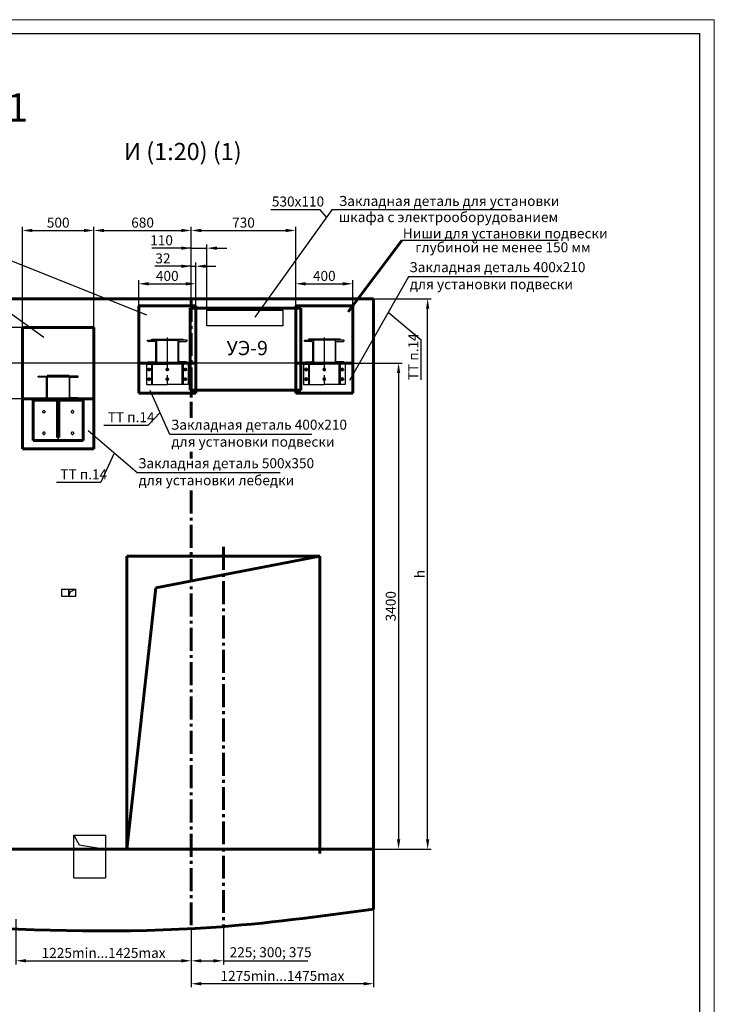
# Model space of a CAD drawing. Units: millimetres. Extents: x 0 to 2276, y -22 to 841.
# Drawn here: x 2033 to 2276, y 250 to 594 of the extents above; entities that cross this region are included whole.
import ezdxf
from ezdxf.enums import TextEntityAlignment as Align

# ---------------------------------------------------------------- set-up
doc = ezdxf.new("R2010")
doc.units = ezdxf.units.MM
doc.linetypes.add('CHAIN', pattern=[0.7087, 0.4724, -0.0591, 0.1181, -0.0591])
doc.linetypes.add('ГОСТ 2.303 6', pattern=[12, 8, -1.5, 1, -1.5])
doc.layers.add('ЕСКД_Оформление', color=1, linetype='Continuous', lineweight=13)
doc.styles.add('GOST', font='GOST_A (SAPR LM)_1.ttf')
doc.styles.add('ГОСТ 2.304', font='txt')
doc.dimstyles.new('ЕСКД$0', dxfattribs={"dimscale": 0, "dimtxt": 3.5, "dimasz": 3.5, "dimexe": 1.25, "dimexo": 0, "dimgap": 1, "dimtad": 1, "dimdec": 3, "dimtxsty": 'ГОСТ 2.304', "dimcen": 0, "dimclrd": 3, "dimclre": 1, "dimclrt": 3, "dimadec": 3, "dimazin": 2, "dimtp": 2e-08, "dimtfac": 0.5, "dimtdec": 4, "dimtmove": 0, "dimatfit": 3, "dimfxl": 1, "dimtolj": 1, "dimarcsym": 1})

# ---------------------------------------------------------------- blocks, each defined once
blk = doc.blocks.new('a1_2')
at = {"color": 1, "lineweight": 18}
for p, q in [((841, 594), (0, 594)), ((841, 0), (841, 594))]:
    blk.add_line(p, q, dxfattribs=at)
for p, q in [((836, 589), (20, 589)), ((836, 5), (836, 589))]:
    blk.add_line(p, q)
at = {"color": 3, "linetype": 'Continuous', "style": 'GOST'}
for tag, height, rotation, width, p, p2 in [('НОМЕР(ВЕРХНИЙ)', 7, 180, 1.127685, (88, 585.5), (22, 585.5)), ('PODP_F', 2.5, 90, 1.184069, (16, 53), (16, 64)), ('PODP_D', 2.5, 90, 1.16187, (19.5, 53), (19.5, 64)), ('FAM_OTD', 3.5, 90, 1.314457, (18.25, 30.96), (18.25, 52)), ('N_OTD', 3.5, 90, 2.090149, (18.25, 6), (18.25, 29)), ('PODP_izm', 3.5, 359.9588, 0.787593, (692, 10.75), (705, 10.74))]:
    blk.add_attdef(tag, text='', height=height, rotation=rotation, dxfattribs=dict(at, width=width)).set_placement(p, p2, align=Align.FIT)
for tag, height, p in [('НОМЕР(НИЖНИЙ)', 7, (771, 12.5)), ('ЛИСТ', 3.5, (831, 9))]:
    blk.add_attdef(tag, text='', height=height, dxfattribs=at).set_placement(p, align=Align.MIDDLE_CENTER)
for tag, width, p, p2 in [('N_izm', 0.512584, (652, 10.75), (657, 10.75)), ('T_izm', 0.820134, (659, 10.75), (667, 10.75)), ('N_izvech', 1.482197, (668.38, 10.91), (690.63, 10.91)), ('D_izm', 0.820134, (707, 10.75), (715, 10.75))]:
    blk.add_attdef(tag, text='', height=3.5, dxfattribs=dict(at, width=width)).set_placement(p, p2, align=Align.FIT)
blk.add_attdef('ID_DOC', text='', height=3.5, dxfattribs=at).set_placement((7.78, 4.51), align=Align.TOP_LEFT)
at = {"color": 3, "linetype": 'Continuous', "style": 'ГОСТ 2.304'}
blk.add_attdef('ListOfShops', (675.81, 0.86), '', height=3.5, dxfattribs=at)
blk = doc.blocks.new('1345gh')
at = {"color": 1, "linetype": 'Continuous'}
for p, q in [((-7, 8), (-3.8, 8)), ((-7, 7.83), (-7, 8)), ((-6.97, 7.71), (-7, 7.83)), ((-6.87, 7.61), (-6.97, 7.71)), ((-6.75, 7.58), (-6.87, 7.61)), ((-4.47, 7.58), (-6.75, 7.58)), ((-4.31, 7.55), (-4.47, 7.58)), ((-4.17, 7.46), (-4.31, 7.55)), ((-4.08, 7.32), (-4.17, 7.46)), ((-4.05, 7.16), (-4.08, 7.32)), ((-4.05, 0.84), (-4.05, 7.16)), ((-3.8, 8), (-3.8, 0)), ((7, 8), (3.8, 8)), ((3.8, 8), (3.8, 0)), ((4.05, 7.16), (4.08, 7.32)), ((4.05, 0.84), (4.05, 7.16)), ((4.08, 7.32), (4.17, 7.46)), ((4.17, 7.46), (4.31, 7.55)), ((4.31, 7.55), (4.47, 7.58)), ((4.47, 7.58), (6.75, 7.58)), ((6.75, 7.58), (6.87, 7.61)), ((6.87, 7.61), (6.97, 7.71)), ((6.97, 7.71), (7, 7.83)), ((7, 7.83), (7, 8)), ((-7, 0.17), (-6.97, 0.3)), ((-7, 0), (-7, 0.17)), ((-3.8, 0), (-7, 0)), ((-6.97, 0.3), (-6.87, 0.39)), ((-6.87, 0.39), (-6.75, 0.42)), ((-6.75, 0.42), (-4.47, 0.42)), ((-4.47, 0.42), (-4.31, 0.45)), ((-4.31, 0.45), (-4.17, 0.54)), ((-4.17, 0.54), (-4.08, 0.68)), ((-4.08, 0.68), (-4.05, 0.84)), ((3.8, 0), (7, 0)), ((4.08, 0.68), (4.05, 0.84)), ((4.17, 0.54), (4.08, 0.68)), ((4.31, 0.45), (4.17, 0.54)), ((4.47, 0.42), (4.31, 0.45)), ((6.75, 0.42), (4.47, 0.42)), ((6.87, 0.39), (6.75, 0.42)), ((6.97, 0.3), (6.87, 0.39)), ((7, 0.17), (6.97, 0.3)), ((7, 0), (7, 0.17)), ((-5.42, -4.43), (-5.37, -4.29)), ((-5.42, -4.57), (-5.42, -4.43)), ((-5.37, -4.71), (-5.42, -4.57)), ((-5.37, -4.29), (-5.27, -4.17)), ((-5.27, -4.83), (-5.37, -4.71)), ((-5.27, -4.17), (-5.15, -4.1)), ((-5.15, -4.9), (-5.27, -4.83)), ((-5.15, -4.1), (-5, -4.07)), ((-5, -4.92), (-5.15, -4.9)), ((-5, -4.07), (-4.85, -4.1)), ((-4.85, -4.9), (-5, -4.92)), ((-4.85, -4.1), (-4.73, -4.17)), ((-4.73, -4.83), (-4.85, -4.9)), ((-4.73, -4.17), (-4.63, -4.29)), ((-4.63, -4.71), (-4.73, -4.83)), ((-4.63, -4.29), (-4.58, -4.43)), ((-4.58, -4.57), (-4.63, -4.71)), ((-4.58, -4.43), (-4.58, -4.57)), ((4.63, -4.29), (4.58, -4.43)), ((4.58, -4.43), (4.58, -4.57)), ((4.58, -4.57), (4.63, -4.71)), ((4.73, -4.17), (4.63, -4.29)), ((4.63, -4.71), (4.73, -4.83)), ((4.85, -4.1), (4.73, -4.17)), ((4.73, -4.83), (4.85, -4.9)), ((5, -4.07), (4.85, -4.1)), ((4.85, -4.9), (5, -4.92)), ((5.15, -4.1), (5, -4.07)), ((5, -4.92), (5.15, -4.9)), ((5.27, -4.17), (5.15, -4.1)), ((5.15, -4.9), (5.27, -4.83)), ((5.37, -4.29), (5.27, -4.17)), ((5.27, -4.83), (5.37, -4.71)), ((5.42, -4.43), (5.37, -4.29)), ((5.37, -4.71), (5.42, -4.57)), ((5.42, -4.57), (5.42, -4.43)), ((-5.37, -11.79), (-5.42, -11.93)), ((-5.42, -11.93), (-5.42, -12.07)), ((-5.42, -12.07), (-5.37, -12.21)), ((-5.27, -11.67), (-5.37, -11.79)), ((-5.37, -12.21), (-5.27, -12.33)), ((-5.15, -11.6), (-5.27, -11.67)), ((-5.27, -12.33), (-5.15, -12.4)), ((-5, -11.57), (-5.15, -11.6)), ((-5.15, -12.4), (-5, -12.42)), ((-4.85, -11.6), (-5, -11.57)), ((-5, -12.42), (-4.85, -12.4)), ((-4.73, -11.67), (-4.85, -11.6)), ((-4.85, -12.4), (-4.73, -12.33)), ((-4.63, -11.79), (-4.73, -11.67)), ((-4.73, -12.33), (-4.63, -12.21)), ((-4.58, -11.93), (-4.63, -11.79)), ((-4.63, -12.21), (-4.58, -12.07)), ((-4.58, -12.07), (-4.58, -11.93)), ((4.63, -11.79), (4.58, -11.93)), ((4.58, -11.93), (4.58, -12.07)), ((4.58, -12.07), (4.63, -12.21)), ((4.73, -11.67), (4.63, -11.79)), ((4.63, -12.21), (4.73, -12.33)), ((4.85, -11.6), (4.73, -11.67)), ((4.73, -12.33), (4.85, -12.4)), ((5, -11.57), (4.85, -11.6)), ((4.85, -12.4), (5, -12.42)), ((5.15, -11.6), (5, -11.57)), ((5, -12.42), (5.15, -12.4)), ((5.27, -11.67), (5.15, -11.6)), ((5.15, -12.4), (5.27, -12.33)), ((5.37, -11.79), (5.27, -11.67)), ((5.27, -12.33), (5.37, -12.21)), ((5.42, -11.93), (5.37, -11.79)), ((5.37, -12.21), (5.42, -12.07)), ((5.42, -12.07), (5.42, -11.93)), ((-8.75, -14.5), (8.75, -14.5))]:
    blk.add_line(p, q, dxfattribs=at)
at = {"color": 1, "linetype": 'Continuous', "lineweight": 60}
for p, q in [((3.8, 8), (-3.8, 8)), ((-8.75, -14.5), (-8.75, 0)), ((-8.75, 0), (8.75, 0)), ((3.8, 0), (-3.8, 0)), ((8.75, -14.5), (8.75, 0)), ((-8.75, -0.5), (8.75, -0.5)), ((-0.25, -0.5), (-0.25, -13.5)), ((0.25, -0.5), (0.25, -13.5)), ((-0.25, -13.5), (0.25, -13.5)), ((-8.75, -14.5), (8.75, -14.5))]:
    blk.add_line(p, q, dxfattribs=at)
blk = doc.blocks.new('246yh')
at = {"color": 1}
for p, q in [((-6.95, 8), (-3.75, 8)), ((-6.95, 7.83), (-6.95, 8)), ((-4.43, 7.58), (-6.7, 7.58)), ((-5.5, 8.4), (-5.5, 8)), ((-5.5, 8.4), (5.5, 8.4)), ((-4, 0.85), (-4, 7.16)), ((-3.75, 8), (-3.75, 0)), ((-3.75, 8), (3.75, 8)), ((3.75, 8), (3.75, 0)), ((6.95, 8), (3.75, 8)), ((4, 0.85), (4, 7.16)), ((4.43, 7.58), (6.7, 7.58)), ((5.5, 8.4), (5.5, 8)), ((6.95, 7.83), (6.95, 8)), ((-6.95, 0), (-6.95, 0.17)), ((-6.7, 0.42), (-4.43, 0.42)), ((6.7, 0.42), (4.43, 0.42)), ((6.95, 0), (6.95, 0.17))]:
    blk.add_line(p, q, dxfattribs=at)
at = {"color": 1, "linetype": 'CHAIN', "ltscale": 24.592808}
for p, q in [((0, 8.91), (0, -8.28)), ((-5.76, -2.23), (-6.9, -2.23)), ((-6.33, -2.81), (-6.33, -1.64)), ((-0.57, -2.23), (0.57, -2.23)), ((0, -2.81), (0, -1.64)), ((5.76, -2.23), (6.9, -2.23)), ((6.33, -2.81), (6.33, -1.64)), ((-5.76, -5.6), (-6.9, -5.6)), ((-6.33, -6.17), (-6.33, -5.01)), ((-0.57, -5.6), (0.57, -5.6)), ((0, -6.17), (0, -5.01)), ((5.76, -5.6), (6.9, -5.6)), ((6.33, -6.17), (6.33, -5.01))]:
    blk.add_line(p, q, dxfattribs=at)
at = {"color": 1, "linetype": 'Continuous'}
for p, q in [((-7.27, 0), (0, 0)), ((-7.27, 0), (-7.27, -0.3)), ((-7.27, 0), (-7.27, -7.5)), ((-7.01, 0), (6.9, 0)), ((7.27, 0), (0, 0)), ((6.76, 0), (7.16, 0)), ((-7.27, -0.3), (0, -0.3)), ((-5.9, -0.3), (-5.5, -0.3)), ((-5.5, -0.3), (-5.5, -7.5)), ((-5.2, -0.5), (-5.5, -0.5)), ((-5.5, -0.5), (-5.2, -0.5)), ((-5.2, -7.5), (-5.2, -0.3)), ((7.27, -0.3), (0, -0.3)), ((5.2, -7.5), (5.2, -0.3)), ((5.2, -0.5), (5.5, -0.5)), ((5.5, -0.3), (5.5, -7.5)), ((7.27, 0), (7.27, -7.5)), ((-7.27, -7.5), (0, -7.5)), ((7.27, -7.5), (0, -7.5))]:
    blk.add_line(p, q, dxfattribs=at)
for centre in [(-6.33, -2.23), (0, -2.23), (6.33, -2.23), (-6.33, -5.6), (0, -5.6), (6.33, -5.6)]:
    blk.add_circle(centre, 0.425, dxfattribs=at)
at = {"color": 1}
for centre, radius, start, end in [((-6.7, 7.83), 0.25, 180, 270), ((-4.43, 7.16), 0.425, 0, 90), ((4.43, 7.16), 0.425, 90, 180), ((6.7, 7.83), 0.25, 270, 0), ((-6.7, 0.17), 0.25, 90, 180), ((-4.43, 0.85), 0.425, 270, 0), ((4.43, 0.85), 0.425, 180, 270), ((6.7, 0.17), 0.25, 0, 90)]:
    blk.add_arc(centre, radius, start, end, dxfattribs=at)
blk = doc.blocks.new('*D373')
at = {"layer": 'Defpoints', "color": 0, "linetype": 'Continuous', "lineweight": 60}
for p in [(2156.93, 496.41), (2175.81, 496.41), (2156.93, 303.91)]:
    blk.add_point(p, dxfattribs=at)
at = {"layer": 'ЕСКД_Оформление', "color": 1, "lineweight": -2}
for p, q in [((2156.93, 496.41), (2177.06, 496.41)), ((2156.93, 303.91), (2177.06, 303.91))]:
    blk.add_line(p, q, dxfattribs=at)
at = {"layer": 'ЕСКД_Оформление', "color": 3, "lineweight": -2}
blk.add_line((2175.81, 307.41), (2175.81, 492.91), dxfattribs=at)
at = {"layer": 'ЕСКД_Оформление', "color": 3, "linetype": 'Continuous', "lineweight": 60}
for points in [[(2176.39, 492.91), (2175.23, 492.91), (2175.81, 496.41)], [(2175.23, 307.41), (2176.39, 307.41), (2175.81, 303.91)]]:
    blk.add_solid(points, dxfattribs=at)
at = {"layer": 'ЕСКД_Оформление', "color": 3, "linetype": 'Continuous', "insert": (2173.06, 400.16), "char_height": 3.5, "attachment_point": 5, "rotation": 90, "style": 'ГОСТ 2.304'}
blk.add_mtext('\\A1;h', dxfattribs=at)
blk = doc.blocks.new('*D382')
at = {"layer": 'Defpoints', "color": 0, "linetype": 'Continuous', "lineweight": 60}
for p in [(2156.93, 282.97), (2093.18, 276.15), (2093.18, 256.91)]:
    blk.add_point(p, dxfattribs=at)
at = {"layer": 'ЕСКД_Оформление', "color": 1, "lineweight": -2}
for p, q in [((2156.93, 282.97), (2156.93, 255.66)), ((2093.18, 276.15), (2093.18, 255.66))]:
    blk.add_line(p, q, dxfattribs=at)
at = {"layer": 'ЕСКД_Оформление', "color": 3, "lineweight": -2}
blk.add_line((2153.43, 256.91), (2096.68, 256.91), dxfattribs=at)
at = {"layer": 'ЕСКД_Оформление', "color": 3, "linetype": 'Continuous', "lineweight": 60}
for points in [[(2096.68, 257.49), (2096.68, 256.32), (2093.18, 256.91)], [(2153.43, 256.32), (2153.43, 257.49), (2156.93, 256.91)]]:
    blk.add_solid(points, dxfattribs=at)
at = {"layer": 'ЕСКД_Оформление', "color": 3, "linetype": 'Continuous', "insert": (2125.05, 259.66), "char_height": 3.5, "attachment_point": 5, "style": 'ГОСТ 2.304'}
blk.add_mtext('\\A1;1275min...1475max', dxfattribs=at)
blk = doc.blocks.new('*D383')
at = {"layer": 'Defpoints', "color": 0, "linetype": 'Continuous', "lineweight": 60}
for p in [(2031.93, 279.5), (2093.18, 276.15), (2093.18, 264.93)]:
    blk.add_point(p, dxfattribs=at)
at = {"layer": 'ЕСКД_Оформление', "color": 1, "lineweight": -2}
for p, q in [((2031.93, 279.5), (2031.93, 263.68)), ((2093.18, 276.15), (2093.18, 263.68))]:
    blk.add_line(p, q, dxfattribs=at)
at = {"layer": 'ЕСКД_Оформление', "color": 3, "lineweight": -2}
blk.add_line((2035.43, 264.93), (2089.68, 264.93), dxfattribs=at)
at = {"layer": 'ЕСКД_Оформление', "color": 3, "linetype": 'Continuous', "lineweight": 60}
for points in [[(2035.43, 265.52), (2035.43, 264.35), (2031.93, 264.93)], [(2089.68, 264.35), (2089.68, 265.52), (2093.18, 264.93)]]:
    blk.add_solid(points, dxfattribs=at)
at = {"layer": 'ЕСКД_Оформление', "color": 3, "linetype": 'Continuous', "insert": (2062.55, 267.69), "char_height": 3.5, "attachment_point": 5, "style": 'ГОСТ 2.304'}
blk.add_mtext('\\A1;1225min...1425max', dxfattribs=at)
blk = doc.blocks.new('*D386')
at = {"layer": 'Defpoints', "color": 0, "linetype": 'Continuous', "lineweight": 60}
for p in [(2104.43, 276.9), (2093.18, 272.36), (2104.43, 264.92)]:
    blk.add_point(p, dxfattribs=at)
at = {"layer": 'ЕСКД_Оформление', "color": 1, "lineweight": -2}
for p, q in [((2104.43, 276.9), (2104.43, 263.67)), ((2093.18, 272.36), (2093.18, 263.67))]:
    blk.add_line(p, q, dxfattribs=at)
at = {"layer": 'ЕСКД_Оформление', "color": 3, "lineweight": -2}
for p, q in [((2096.68, 264.92), (2100.93, 264.92)), ((2104.43, 264.92), (2133.93, 264.92))]:
    blk.add_line(p, q, dxfattribs=at)
at = {"layer": 'ЕСКД_Оформление', "color": 3, "linetype": 'Continuous', "lineweight": 60}
for points in [[(2096.68, 265.5), (2096.68, 264.34), (2093.18, 264.92)], [(2100.93, 264.34), (2100.93, 265.5), (2104.43, 264.92)]]:
    blk.add_solid(points, dxfattribs=at)
at = {"layer": 'ЕСКД_Оформление', "color": 3, "linetype": 'Continuous', "insert": (2120.93, 267.92), "char_height": 3.5, "attachment_point": 5, "style": 'ГОСТ 2.304'}
blk.add_mtext('\\A1;225; 300; 375', dxfattribs=at)
blk = doc.blocks.new('*D394')
at = {"layer": 'Defpoints', "color": 0, "linetype": 'Continuous', "lineweight": 60}
for p in [(2094.78, 507.8), (2093.18, 496.41), (2094.78, 493.91)]:
    blk.add_point(p, dxfattribs=at)
at = {"layer": 'ЕСКД_Оформление', "color": 3, "lineweight": -2}
for p, q in [((2093.18, 507.8), (2080.4, 507.8)), ((2089.68, 507.8), (2086.18, 507.8)), ((2093.18, 507.8), (2094.78, 507.8)), ((2098.28, 507.8), (2101.78, 507.8))]:
    blk.add_line(p, q, dxfattribs=at)
at = {"layer": 'ЕСКД_Оформление', "color": 1, "lineweight": -2}
for p, q in [((2093.18, 496.41), (2093.18, 509.05)), ((2094.78, 493.91), (2094.78, 509.05))]:
    blk.add_line(p, q, dxfattribs=at)
at = {"layer": 'ЕСКД_Оформление', "color": 3, "linetype": 'Continuous', "lineweight": 60}
for points in [[(2089.68, 507.21), (2089.68, 508.38), (2093.18, 507.8)], [(2098.28, 508.38), (2098.28, 507.21), (2094.78, 507.8)]]:
    blk.add_solid(points, dxfattribs=at)
at = {"layer": 'ЕСКД_Оформление', "color": 3, "linetype": 'Continuous', "insert": (2083.29, 510.55), "char_height": 3.5, "attachment_point": 5, "style": 'ГОСТ 2.304'}
blk.add_mtext('\\A1;32', dxfattribs=at)
blk = doc.blocks.new('*D395')
at = {"layer": 'Defpoints', "color": 0, "linetype": 'Continuous', "lineweight": 60}
for p in [(2098.68, 514.12), (2093.18, 496.41), (2098.68, 492.41)]:
    blk.add_point(p, dxfattribs=at)
at = {"layer": 'ЕСКД_Оформление', "color": 3, "lineweight": -2}
for p, q in [((2093.18, 514.12), (2079.42, 514.12)), ((2089.68, 514.12), (2086.18, 514.12)), ((2093.18, 514.12), (2098.68, 514.12)), ((2102.18, 514.12), (2105.68, 514.12))]:
    blk.add_line(p, q, dxfattribs=at)
at = {"layer": 'ЕСКД_Оформление', "color": 1, "lineweight": -2}
for p, q in [((2093.18, 496.41), (2093.18, 515.37)), ((2098.68, 492.41), (2098.68, 515.37))]:
    blk.add_line(p, q, dxfattribs=at)
at = {"layer": 'ЕСКД_Оформление', "color": 3, "linetype": 'Continuous', "lineweight": 60}
for points in [[(2089.68, 513.53), (2089.68, 514.7), (2093.18, 514.12)], [(2102.18, 514.7), (2102.18, 513.53), (2098.68, 514.12)]]:
    blk.add_solid(points, dxfattribs=at)
at = {"layer": 'ЕСКД_Оформление', "color": 3, "linetype": 'Continuous', "insert": (2082.8, 516.87), "char_height": 3.5, "attachment_point": 5, "style": 'ГОСТ 2.304'}
blk.add_mtext('\\A1;110', dxfattribs=at)
blk = doc.blocks.new('*D396')
at = {"layer": 'Defpoints', "color": 0, "linetype": 'Continuous', "lineweight": 60}
for p in [(2129.7, 520.29), (2093.18, 508.76), (2129.7, 493.91)]:
    blk.add_point(p, dxfattribs=at)
at = {"layer": 'ЕСКД_Оформление', "color": 1, "lineweight": -2}
for p, q in [((2093.18, 508.76), (2093.18, 521.54)), ((2129.7, 493.91), (2129.7, 521.54))]:
    blk.add_line(p, q, dxfattribs=at)
at = {"layer": 'ЕСКД_Оформление', "color": 3, "lineweight": -2}
blk.add_line((2096.68, 520.29), (2126.2, 520.29), dxfattribs=at)
at = {"layer": 'ЕСКД_Оформление', "color": 3, "linetype": 'Continuous', "lineweight": 60}
for points in [[(2096.68, 520.88), (2096.68, 519.71), (2093.18, 520.29)], [(2126.2, 519.71), (2126.2, 520.88), (2129.7, 520.29)]]:
    blk.add_solid(points, dxfattribs=at)
at = {"layer": 'ЕСКД_Оформление', "color": 3, "linetype": 'Continuous', "insert": (2111.44, 523.05), "char_height": 3.5, "attachment_point": 5, "style": 'ГОСТ 2.304'}
blk.add_mtext('\\A1;730', dxfattribs=at)
blk = doc.blocks.new('*D397')
at = {"layer": 'Defpoints', "color": 0, "linetype": 'Continuous', "lineweight": 60}
for p in [(2093.18, 520.29), (2093.18, 496.41), (2059.18, 486.41)]:
    blk.add_point(p, dxfattribs=at)
at = {"layer": 'ЕСКД_Оформление', "color": 1, "lineweight": -2}
for p, q in [((2059.18, 486.41), (2059.18, 521.54)), ((2093.18, 496.41), (2093.18, 521.54))]:
    blk.add_line(p, q, dxfattribs=at)
at = {"layer": 'ЕСКД_Оформление', "color": 3, "lineweight": -2}
blk.add_line((2062.68, 520.29), (2089.68, 520.29), dxfattribs=at)
at = {"layer": 'ЕСКД_Оформление', "color": 3, "linetype": 'Continuous', "lineweight": 60}
for points in [[(2062.68, 520.88), (2062.68, 519.71), (2059.18, 520.29)], [(2089.68, 519.71), (2089.68, 520.88), (2093.18, 520.29)]]:
    blk.add_solid(points, dxfattribs=at)
at = {"layer": 'ЕСКД_Оформление', "color": 3, "linetype": 'Continuous', "insert": (2076.18, 523.05), "char_height": 3.5, "attachment_point": 5, "style": 'ГОСТ 2.304'}
blk.add_mtext('\\A1;680', dxfattribs=at)
blk = doc.blocks.new('*D399')
at = {"layer": 'Defpoints', "color": 0, "linetype": 'Continuous', "lineweight": 60}
for p in [(2129.7, 473.91), (2023.94, 461.41), (2034.18, 461.41)]:
    blk.add_point(p, dxfattribs=at)
at = {"layer": 'ЕСКД_Оформление', "color": 1, "lineweight": -2}
for p, q in [((2129.7, 473.91), (2022.69, 473.91)), ((2034.18, 461.41), (2022.69, 461.41))]:
    blk.add_line(p, q, dxfattribs=at)
at = {"layer": 'ЕСКД_Оформление', "color": 3, "lineweight": -2}
blk.add_line((2023.94, 470.41), (2023.94, 464.91), dxfattribs=at)
at = {"layer": 'ЕСКД_Оформление', "color": 3, "linetype": 'Continuous', "lineweight": 60}
for points in [[(2024.53, 470.41), (2023.36, 470.41), (2023.94, 473.91)], [(2023.36, 464.91), (2024.53, 464.91), (2023.94, 461.41)]]:
    blk.add_solid(points, dxfattribs=at)
at = {"layer": 'ЕСКД_Оформление', "color": 3, "linetype": 'Continuous', "insert": (2021.19, 467.66), "char_height": 3.5, "attachment_point": 5, "rotation": 90, "style": 'ГОСТ 2.304'}
blk.add_mtext('\\A1;250', dxfattribs=at)
blk = doc.blocks.new('*D400')
at = {"layer": 'Defpoints', "color": 0, "linetype": 'Continuous', "lineweight": 60}
for p in [(2034.18, 486.41), (2018.18, 461.41), (2034.18, 461.41)]:
    blk.add_point(p, dxfattribs=at)
at = {"layer": 'ЕСКД_Оформление', "color": 1, "lineweight": -2}
for p, q in [((2034.18, 486.41), (2016.93, 486.41)), ((2034.18, 461.41), (2016.93, 461.41))]:
    blk.add_line(p, q, dxfattribs=at)
at = {"layer": 'ЕСКД_Оформление', "color": 3, "lineweight": -2}
blk.add_line((2018.18, 482.91), (2018.18, 464.91), dxfattribs=at)
at = {"layer": 'ЕСКД_Оформление', "color": 3, "linetype": 'Continuous', "lineweight": 60}
for points in [[(2018.76, 482.91), (2017.6, 482.91), (2018.18, 486.41)], [(2017.6, 464.91), (2018.76, 464.91), (2018.18, 461.41)]]:
    blk.add_solid(points, dxfattribs=at)
at = {"layer": 'ЕСКД_Оформление', "color": 3, "linetype": 'Continuous', "insert": (2015.43, 473.91), "char_height": 3.5, "attachment_point": 5, "rotation": 90, "style": 'ГОСТ 2.304'}
blk.add_mtext('\\A1;500', dxfattribs=at)
blk = doc.blocks.new('*D401')
at = {"layer": 'Defpoints', "color": 0, "linetype": 'Continuous', "lineweight": 60}
for p in [(2059.18, 520.29), (2034.18, 443.91), (2059.18, 443.91)]:
    blk.add_point(p, dxfattribs=at)
at = {"layer": 'ЕСКД_Оформление', "color": 1, "lineweight": -2}
for p, q in [((2034.18, 443.91), (2034.18, 521.54)), ((2059.18, 443.91), (2059.18, 521.54))]:
    blk.add_line(p, q, dxfattribs=at)
at = {"layer": 'ЕСКД_Оформление', "color": 3, "lineweight": -2}
blk.add_line((2037.68, 520.29), (2055.68, 520.29), dxfattribs=at)
at = {"layer": 'ЕСКД_Оформление', "color": 3, "linetype": 'Continuous', "lineweight": 60}
for points in [[(2037.68, 520.88), (2037.68, 519.71), (2034.18, 520.29)], [(2055.68, 519.71), (2055.68, 520.88), (2059.18, 520.29)]]:
    blk.add_solid(points, dxfattribs=at)
at = {"layer": 'ЕСКД_Оформление', "color": 3, "linetype": 'Continuous', "insert": (2046.68, 523.05), "char_height": 3.5, "attachment_point": 5, "style": 'ГОСТ 2.304'}
blk.add_mtext('\\A1;500', dxfattribs=at)
blk = doc.blocks.new('*D402')
at = {"layer": 'Defpoints', "color": 0, "linetype": 'Continuous', "lineweight": 60}
for p in [(2094.78, 501.66), (2074.83, 493.91), (2094.78, 493.91)]:
    blk.add_point(p, dxfattribs=at)
at = {"layer": 'ЕСКД_Оформление', "color": 1, "lineweight": -2}
for p, q in [((2074.83, 493.91), (2074.83, 502.91)), ((2094.78, 493.91), (2094.78, 502.91))]:
    blk.add_line(p, q, dxfattribs=at)
at = {"layer": 'ЕСКД_Оформление', "color": 3, "lineweight": -2}
blk.add_line((2078.33, 501.66), (2091.28, 501.66), dxfattribs=at)
at = {"layer": 'ЕСКД_Оформление', "color": 3, "linetype": 'Continuous', "lineweight": 60}
for points in [[(2078.33, 502.24), (2078.33, 501.07), (2074.83, 501.66)], [(2091.28, 501.07), (2091.28, 502.24), (2094.78, 501.66)]]:
    blk.add_solid(points, dxfattribs=at)
at = {"layer": 'ЕСКД_Оформление', "color": 3, "linetype": 'Continuous', "insert": (2084.8, 504.41), "char_height": 3.5, "attachment_point": 5, "style": 'ГОСТ 2.304'}
blk.add_mtext('\\A1;400', dxfattribs=at)
blk = doc.blocks.new('*D403')
at = {"layer": 'Defpoints', "color": 0, "linetype": 'Continuous', "lineweight": 60}
for p in [(2149.65, 501.66), (2129.7, 493.91), (2149.65, 493.91)]:
    blk.add_point(p, dxfattribs=at)
at = {"layer": 'ЕСКД_Оформление', "color": 1, "lineweight": -2}
for p, q in [((2129.7, 493.91), (2129.7, 502.91)), ((2149.65, 493.91), (2149.65, 502.91))]:
    blk.add_line(p, q, dxfattribs=at)
at = {"layer": 'ЕСКД_Оформление', "color": 3, "lineweight": -2}
blk.add_line((2133.2, 501.66), (2146.15, 501.66), dxfattribs=at)
at = {"layer": 'ЕСКД_Оформление', "color": 3, "linetype": 'Continuous', "lineweight": 60}
for points in [[(2133.2, 502.24), (2133.2, 501.07), (2129.7, 501.66)], [(2146.15, 501.07), (2146.15, 502.24), (2149.65, 501.66)]]:
    blk.add_solid(points, dxfattribs=at)
at = {"layer": 'ЕСКД_Оформление', "color": 3, "linetype": 'Continuous', "insert": (2139.68, 504.41), "char_height": 3.5, "attachment_point": 5, "style": 'ГОСТ 2.304'}
blk.add_mtext('\\A1;400', dxfattribs=at)
blk = doc.blocks.new('*D404')
at = {"layer": 'Defpoints', "color": 0, "linetype": 'Continuous', "lineweight": 60}
for p in [(2003.98, 463.41), (2011.9, 463.41), (2034.18, 461.41)]:
    blk.add_point(p, dxfattribs=at)
at = {"layer": 'ЕСКД_Оформление', "color": 3, "lineweight": -2}
for p, q in [((2011.9, 466.91), (2011.9, 476.42)), ((2011.9, 461.41), (2011.9, 463.41)), ((2011.9, 457.91), (2011.9, 454.41))]:
    blk.add_line(p, q, dxfattribs=at)
at = {"layer": 'ЕСКД_Оформление', "color": 1, "lineweight": -2}
for p, q in [((2003.98, 463.41), (2013.15, 463.41)), ((2034.18, 461.41), (2010.65, 461.41))]:
    blk.add_line(p, q, dxfattribs=at)
at = {"layer": 'ЕСКД_Оформление', "color": 3, "linetype": 'Continuous', "lineweight": 60}
for points in [[(2011.32, 466.91), (2012.48, 466.91), (2011.9, 463.41)], [(2012.48, 457.91), (2011.32, 457.91), (2011.9, 461.41)]]:
    blk.add_solid(points, dxfattribs=at)
at = {"layer": 'ЕСКД_Оформление', "color": 3, "linetype": 'Continuous', "insert": (2009.15, 473.41), "char_height": 3.5, "attachment_point": 5, "rotation": 90, "style": 'ГОСТ 2.304'}
blk.add_mtext('\\A1;40', dxfattribs=at)
blk = doc.blocks.new('*D408')
at = {"layer": 'Defpoints', "color": 0, "linetype": 'Continuous', "lineweight": 60}
for p in [(2149.65, 473.91), (2156.93, 303.91), (2165.65, 303.91)]:
    blk.add_point(p, dxfattribs=at)
at = {"layer": 'ЕСКД_Оформление', "color": 1, "lineweight": -2}
for p, q in [((2149.65, 473.91), (2166.9, 473.91)), ((2156.93, 303.91), (2166.9, 303.91))]:
    blk.add_line(p, q, dxfattribs=at)
at = {"layer": 'ЕСКД_Оформление', "color": 3, "lineweight": -2}
blk.add_line((2165.65, 470.41), (2165.65, 307.41), dxfattribs=at)
at = {"layer": 'ЕСКД_Оформление', "color": 3, "linetype": 'Continuous', "lineweight": 60}
for points in [[(2166.24, 470.41), (2165.07, 470.41), (2165.65, 473.91)], [(2165.07, 307.41), (2166.24, 307.41), (2165.65, 303.91)]]:
    blk.add_solid(points, dxfattribs=at)
at = {"layer": 'ЕСКД_Оформление', "color": 3, "linetype": 'Continuous', "insert": (2162.9, 388.91), "char_height": 3.5, "attachment_point": 5, "rotation": 90, "style": 'ГОСТ 2.304'}
blk.add_mtext('\\A1;3400', dxfattribs=at)

msp = doc.modelspace()

# ---------------------------------------------------------------- linework, layer by layer
at = {"color": 3}
for p, q in [((2142.313772, 527.470874), (2115.398542, 490.019659)), ((2138.195638, 527.470874), (2121.046356, 527.470874)), ((2138.195638, 527.470874), (2121.046356, 527.470874)), ((2140.51078, 524.962099), (2138.195638, 527.470874)), ((2201.18825, 527.470874), (2142.313772, 527.470874)), ((2205.11298, 527.462182), (2142.313772, 527.470874)), ((2221.462598, 516.801387), (2166.795927, 516.801387)), ((2219.956556, 516.801387), (2168.923618, 516.801387)), ((2014.821894, 515.858817), (2077.590399, 490.79389)), ((2169.063295, 504.081414), (2148.505438, 467.840732)), ((2218.105903, 504.081414), (2169.063295, 504.081414)), ((2014.821894, 502.285808), (2041.639011, 482.96862)), ((2085.733099, 448.990734), (2078.864639, 464.318313)), ((2085.733099, 448.990734), (2078.864639, 464.318313)), ((2074.244007, 435.530632), (2057.204729, 450.293056)), ((2074.244007, 435.530632), (2057.204729, 450.293056)), ((2135.303613, 448.990734), (2085.733099, 448.990734)), ((2135.303613, 448.990734), (2085.733099, 448.990734)), ((2124.205967, 435.530632), (2074.244007, 435.530632)), ((2124.205967, 435.530632), (2074.244007, 435.530632))]:
    msp.add_line(p, q, dxfattribs=at)
at = {"color": 3, "linetype": 'Continuous', "lineweight": 60}
msp.add_line((2166.795927, 516.801387), (2148.084166, 491.799298), dxfattribs=at)
at = {"color": 7, "linetype": 'Continuous', "lineweight": 60}
for p, q in [((2156.928723, 496.407681), (1736.928723, 496.407681)), ((2156.928723, 282.969687), (2156.928723, 496.407681)), ((2074.828723, 493.907681), (2094.778722, 493.907681)), ((2074.828723, 493.907681), (2074.828723, 473.907681)), ((2094.778722, 493.907681), (2094.778722, 473.907681)), ((2129.703724, 493.907681), (2149.653723, 493.907681)), ((2129.703724, 493.907681), (2129.703724, 473.907681)), ((2149.653723, 493.907681), (2149.653723, 473.907681)), ((2034.178723, 486.407681), (2034.178723, 461.407681)), ((2034.178723, 486.407681), (2059.178723, 486.407681)), ((2059.178723, 486.407681), (2059.178723, 461.407681)), ((2074.828723, 473.907681), (2074.828723, 463.407681)), ((2094.778722, 473.907681), (2074.828723, 473.907681)), ((2094.778722, 473.907681), (2094.778722, 463.407681)), ((2129.703724, 473.907681), (2129.703724, 463.407681)), ((2149.653723, 473.907681), (2129.703724, 473.907681)), ((2149.653723, 473.907681), (2149.653723, 463.407681)), ((2059.178723, 461.407681), (2034.178723, 461.407681)), ((2034.178723, 461.407681), (2034.178723, 443.907681)), ((2059.178723, 461.407681), (2059.178723, 443.907681)), ((2074.828723, 463.407681), (2094.778722, 463.407681)), ((2129.703724, 463.407681), (2149.653723, 463.407681)), ((2034.178723, 443.907681), (2059.178723, 443.907681)), ((2070.678723, 303.907681), (2070.678723, 406.407681)), ((2070.678723, 406.407681), (2138.178723, 406.407681)), ((2138.178723, 406.407681), (2138.178723, 302.407681)), ((2156.928723, 303.907681), (1736.928723, 303.907681))]:
    msp.add_line(p, q, dxfattribs=at)
at = {"color": 4, "linetype": 'ГОСТ 2.303 6', "lineweight": 60}
for p, q in [((2093.178723, 496.407681), (2093.178723, 454.746896)), ((2093.178723, 442.929959), (2093.178723, 440.612241)), ((2093.178723, 429.331918), (2093.178723, 276.149216)), ((2104.428723, 409.66159), (2104.428723, 276.900501))]:
    msp.add_line(p, q, dxfattribs=at)
at = {"color": 1, "linetype": 'Continuous', "lineweight": 60}
for p, q in [((2092.758125, 464.414384), (2092.758125, 493.164384)), ((2092.758125, 493.164384), (2131.508125, 493.164384)), ((2131.508125, 464.414384), (2131.508125, 493.164384)), ((2092.758125, 464.414384), (2131.508125, 464.414384)), ((2080.846645, 395.387227), (2138.178723, 406.407681)), ((2070.678723, 303.907681), (2080.846645, 395.387227))]:
    msp.add_line(p, q, dxfattribs=at)
at = {"color": 3, "linetype": 'Continuous'}
for p, q in [((2162.051559, 491.720684), (2173.552594, 482.106188)), ((2173.552594, 468.105173), (2173.552594, 482.106188)), ((2082.298869, 456.654524), (2078.137477, 452.234237)), ((2082.298869, 456.654524), (2078.137477, 452.234237)), ((2062.667956, 452.234237), (2078.137477, 452.234237)), ((2062.667956, 452.234237), (2078.137477, 452.234237)), ((2066.265208, 442.443273), (2061.548244, 432.251752)), ((2066.265208, 442.443273), (2061.548244, 432.251752)), ((2046.078723, 432.251752), (2061.548244, 432.251752)), ((2046.078723, 432.251752), (2061.548244, 432.251752))]:
    msp.add_line(p, q, dxfattribs=at)
for p, q in [((2047.878723, 394.907681), (2050.378723, 394.907681)), ((2047.878723, 394.907681), (2047.878723, 392.407681)), ((2047.878723, 394.907681), (2050.378723, 394.907681)), ((2047.878723, 394.907681), (2047.878723, 392.407681)), ((2050.378723, 394.907681), (2052.878723, 394.907681)), ((2050.378723, 394.907681), (2050.378723, 392.407681)), ((2050.378723, 392.407681), (2050.378723, 394.907681)), ((2050.378723, 394.907681), (2052.878723, 394.907681)), ((2050.378723, 394.907681), (2050.378723, 392.407681)), ((2050.378723, 392.407681), (2050.378723, 394.907681)), ((2052.878723, 392.407681), (2052.878723, 394.907681)), ((2052.878723, 392.407681), (2052.878723, 394.907681)), ((2047.878723, 392.407681), (2050.378723, 392.407681)), ((2047.878723, 392.407681), (2050.378723, 392.407681)), ((2050.378723, 392.407681), (2052.878723, 392.407681)), ((2050.378723, 392.407681), (2052.878723, 392.407681)), ((2052.178723, 293.907681), (2052.178723, 308.907681)), ((2052.178723, 293.907681), (2052.178723, 308.907681)), ((2063.178723, 303.907681), (2063.178723, 293.907681)), ((2063.178723, 303.907681), (2063.178723, 293.907681))]:
    msp.add_line(p, q)
at = {"color": 1}
for p, q in [((2050.378723, 392.407681), (2050.934951, 394.00444)), ((2050.378723, 392.407681), (2050.934951, 394.00444)), ((2050.934951, 394.00444), (2052.878723, 394.907681)), ((2050.934951, 394.00444), (2052.878723, 394.907681)), ((2052.178723, 308.907681), (2054.033628, 305.456052)), ((2052.178723, 308.907681), (2054.033628, 305.456052)), ((2054.033628, 305.456052), (2063.178723, 303.907681)), ((2054.033628, 305.456052), (2063.178723, 303.907681))]:
    msp.add_line(p, q, dxfattribs=at)
at = {"color": 7}
for p, q in [((2052.178723, 308.907681), (2063.178723, 308.907681)), ((2052.178723, 308.907681), (2063.178723, 308.907681)), ((2063.178723, 308.907681), (2063.178723, 303.907681)), ((2063.178723, 308.907681), (2063.178723, 303.907681)), ((2050.628723, 303.907681), (2063.128723, 303.907681)), ((2050.628723, 303.907681), (2063.128723, 303.907681)), ((2052.178723, 293.907681), (2063.178723, 293.907681)), ((2052.178723, 293.907681), (2063.178723, 293.907681))]:
    msp.add_line(p, q, dxfattribs=at)
at = {"color": 0}
msp.add_line((2070.678723, 303.907681), (2138.178723, 303.907681), dxfattribs=at)
msp.add_line((2070.678723, 303.907681), (2138.178723, 303.907681), dxfattribs=at)
msp.add_lwpolyline([(2098.678723, 492.407681), (2125.178723, 492.407681), (2125.178723, 486.907681), (2098.678723, 486.907681)], close=True)
at = {"color": 1, "linetype": 'Continuous', "lineweight": 60}
msp.add_open_spline([(1736.928723, 273.765561), (1797.82144, 278.633897), (1918.774392, 288.30401), (2059.377165, 269.904913), (2138.0234, 280.437755), (2156.928723, 282.969687)], degree=3, knots=[0, 0, 0, 0, 182.999504594, 363.4971709751, 420.6165998298, 420.6165998298, 420.6165998298, 420.6165998298], dxfattribs=at)

# ---------------------------------------------------------------- block references
msp.add_blockref('a1_2', (1435, 0))
at = {"color": 7, "linetype": 'Continuous', "lineweight": 60}
for name, p in [('246yh', (2084.803723, 473.907681)), ('1345gh', (2046.678723, 461.407681))]:
    msp.add_blockref(name, p, dxfattribs=at)
at = {"color": 7, "linetype": 'Continuous', "lineweight": 60, "xscale": -1}
msp.add_blockref('246yh', (2139.678723, 473.907681), dxfattribs=at)

# ---------------------------------------------------------------- texts
at = {"color": 3}
for s, height, p in [('Остальное см. Рис. 1', 10, (1899.373085, 558.303997)), ('Ниши для установки подвески', 3.5, (2167.137174, 517.525986)), ('глубиной не менее 150 мм', 3.5, (2171.476733, 512.665323)), ('глубиной не менее 150 мм', 3.5, (2171.476733, 512.665323))]:
    msp.add_text(s, height=height, dxfattribs=at).set_placement(p)
msp.add_text('И (1:20) (1)', height=6, dxfattribs=at).set_placement((2090.220535, 544.904445), align=Align.CENTER)
at = {"color": 3, "style": 'GOST'}
for s, p in [('530х110', (2121.359279, 528.679571)), ('Закладная деталь для установки', (2144.745026, 528.861229)), ('Закладная деталь для установки', (2144.745026, 528.861229)), ('шкафа с электрооборудованием', (2144.745026, 523.223587)), ('шкафа с электрооборудованием', (2144.745026, 523.223587)), ('Закладная деталь 400х210', (2169.372753, 505.721883)), ('для установки подвески', (2169.589133, 499.756942)), ('ТТ п.14', (2064.005274, 453.256571)), ('ТТ п.14', (2064.005274, 453.256571)), ('Закладная деталь 400х210', (2086.042557, 450.631204)), ('для установки подвески', (2086.258937, 444.666262)), ('Закладная деталь 500х350', (2074.553465, 437.171101)), ('ТТ п.14', (2047.416041, 433.274086)), ('ТТ п.14', (2047.416041, 433.274086)), ('для установки лебедки ', (2074.769845, 431.20616))]:
    msp.add_text(s, height=3.5, dxfattribs=at).set_placement(p)
msp.add_text('ТТ п.14', height=3.5, rotation=90, dxfattribs=at).set_placement((2172.530261, 467.973985))
msp.add_text('ТТ п.14', height=3.5, rotation=90, dxfattribs=at).set_placement((2172.530261, 467.973985))
at = {"color": 3, "linetype": 'Continuous', "style": 'GOST'}
msp.add_text('УЭ-9', height=5, dxfattribs=at).set_placement((2105.538832, 475.132184, -10.288387), align=Align.BOTTOM_LEFT)

# ---------------------------------------------------------------- dimensions: what is measured, and where the dimension line sits
at = {"layer": 'ЕСКД_Оформление'}
for base, p1, p2, picture, middle in [((2059.178723, 520.294055), (2034.178723, 443.907681), (2059.178723, 443.907681), '*D401', (2046.678723, 523.045805)), ((2093.178723, 520.294055), (2059.178723, 486.407681), (2093.178723, 496.407681), '*D397', (2076.178723, 523.047555))]:
    dim = msp.add_linear_dim(base=base, p1=p1, p2=p2, dimstyle='ЕСКД$0', override={"dimscale": 1, "dimlfac": 20}, dxfattribs=at)
    dim.commit()
    dim.dimension.update_dxf_attribs({"geometry": picture, "text_midpoint": middle})
for base, p1, p2, text, picture, middle in [((2129.703724, 520.294055), (2093.178723, 508.75923), (2129.703724, 493.907681), '730', '*D396', (2111.441224, 523.045805)), ((2094.778722, 501.657681), (2074.828723, 493.907681), (2094.778722, 493.907681), '400', '*D402', (2084.803723, 504.409431)), ((2149.653723, 501.657681), (2129.703724, 493.907681), (2149.653723, 493.907681), '400', '*D403', (2139.678723, 504.409431)), ((2093.178723, 256.905872), (2156.928723, 282.969687), (2093.178723, 276.149216), '1275min...1475max', '*D382', (2125.053723, 259.662872)), ((2093.178723, 264.93405), (2031.928723, 279.495362), (2093.178723, 276.149216), '1225min...1425max', '*D383', (2062.553723, 267.69105)), ((2104.428723, 264.918647), (2093.178723, 272.364138), (2104.428723, 276.900501), '225; 300; 375', '*D386', (2120.928473, 267.922397))]:
    dim = msp.add_linear_dim(base=base, p1=p1, p2=p2, text=text, dimstyle='ЕСКД$0', override={"dimscale": 1, "dimlfac": 20}, dxfattribs=at)
    dim.commit()
    dim.dimension.update_dxf_attribs({"geometry": picture, "text_midpoint": middle})
for base, p2, picture, middle in [((2098.678723, 514.118281), (2098.678723, 492.407681), '*D395', (2082.800473, 514.118281)), ((2094.778722, 507.795061), (2094.778722, 493.907681), '*D394', (2083.290473, 507.795061))]:
    dim = msp.add_linear_dim(base=base, p1=(2093.178723, 496.407681), p2=p2, dimstyle='ЕСКД$0', override={"dimscale": 1, "dimlfac": 20}, dxfattribs=at)
    dim.commit()
    dim.dimension.update_dxf_attribs({"geometry": picture, "text_midpoint": middle, "dimtype": 160})
dim = msp.add_linear_dim(base=(2175.809095, 496.407681), p1=(2156.928723, 303.907681), p2=(2156.928723, 496.407681), angle=90, text='h', dimstyle='ЕСКД$0', override={"dimscale": 1, "dimlfac": 20}, dxfattribs=at)
dim.commit()
dim.dimension.update_dxf_attribs({"geometry": '*D373', "text_midpoint": (2173.057345, 400.157681)})
for base, p1, p2, picture, middle in [((2018.178723, 461.407681), (2034.178723, 486.407681), (2034.178723, 461.407681), '*D400', (2015.426973, 473.907681)), ((2011.900648, 463.407676), (2034.178723, 461.407681), (2003.978725, 463.407676), '*D404', (2009.148898, 473.411426)), ((2023.943974, 461.407681), (2129.703724, 473.907681), (2034.178723, 461.407681), '*D399', (2021.190474, 467.657681)), ((2165.653723, 303.907681), (2149.653723, 473.907681), (2156.928723, 303.907681), '*D408', (2162.901973, 388.907681))]:
    dim = msp.add_linear_dim(base=base, p1=p1, p2=p2, angle=90, dimstyle='ЕСКД$0', override={"dimscale": 1, "dimlfac": 20}, dxfattribs=at)
    dim.commit()
    dim.dimension.update_dxf_attribs({"geometry": picture, "text_midpoint": middle})

doc.saveas('drawing.dxf')
